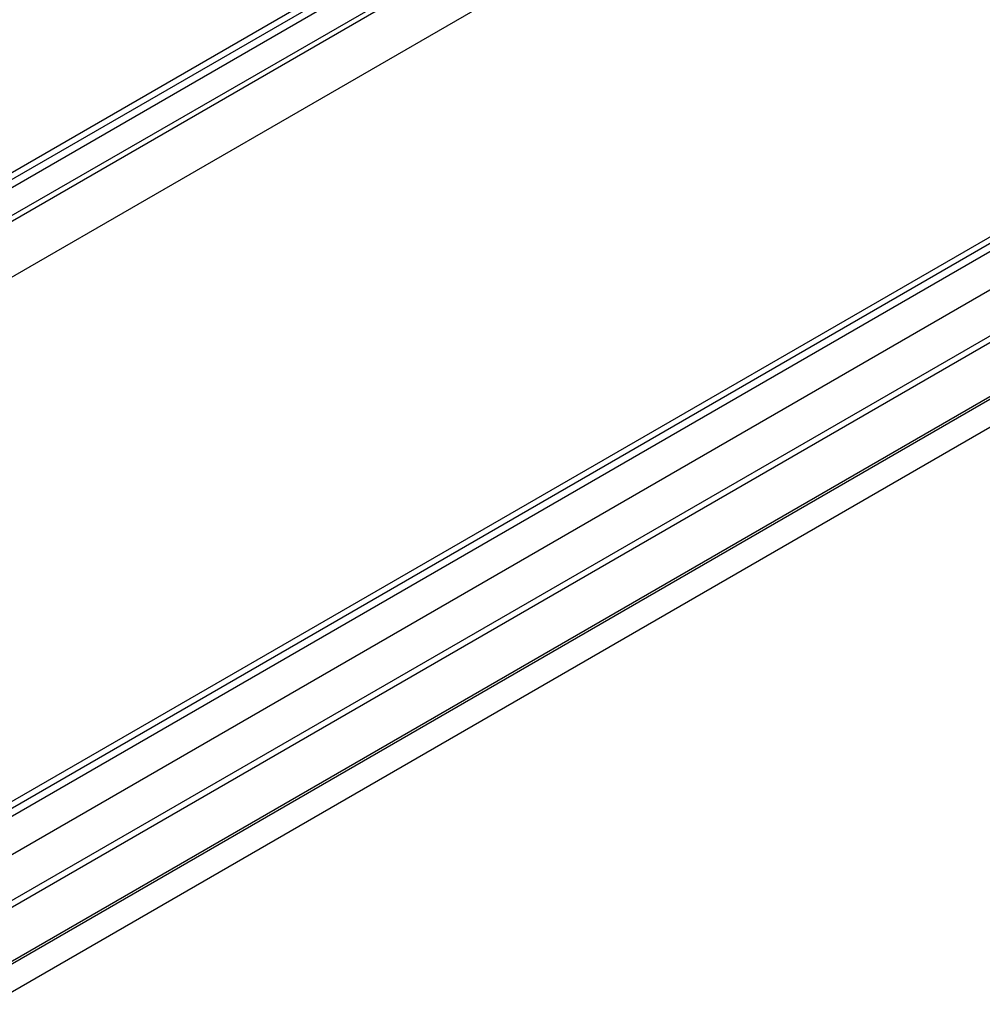
# Model space of a CAD drawing. Extents: x 5 to 415, y 6 to 292.
# Drawn here: x 161 to 177, y 61 to 78 of the extents above; entities that cross this region are included whole.
import ezdxf

# ---------------------------------------------------------------- set-up
doc = ezdxf.new("R2010")
doc.units = 0
doc.header["$MEASUREMENT"] = 0
doc.layers.add('_5-3_野縁', color=7, linetype='CONTINUOUS')
doc.layers.add('_5-D_パネル', color=7, linetype='CONTINUOUS')

msp = doc.modelspace()

# ---------------------------------------------------------------- linework, layer by layer
at = {"layer": '_5-3_野縁', "color": 2, "linetype": 'Continuous'}
for p, q in [((171.105, 81.417), (147.571, 67.829)), ((172.769, 81.552), (147.578, 67.008)), ((173.885, 81.253), (147.07, 65.771)), ((171.232, 81.373), (147.578, 67.716)), ((147.579, 67.586), (171.387, 81.331)), ((171.953, 81.181), (147.578, 67.108)), ((183.673, 78.02), (156.589, 62.383)), ((156.72, 62.348), (183.789, 77.977)), ((156.879, 62.305), (183.949, 77.934)), ((158.702, 61.817), (186.508, 77.871)), ((157.648, 62.1), (184.418, 77.555)), ((187.598, 77.578), (159.792, 61.525)), ((185.641, 77.48), (158.572, 61.852))]:
    msp.add_line(p, q, dxfattribs=at)
at = {"layer": '_5-D_パネル', "color": 4, "linetype": 'Continuous'}
for p, q in [((159.837, 61.513), (187.636, 77.563)), ((160.399, 61.362), (188.199, 77.413))]:
    msp.add_line(p, q, dxfattribs=at)

doc.saveas('drawing.dxf')
